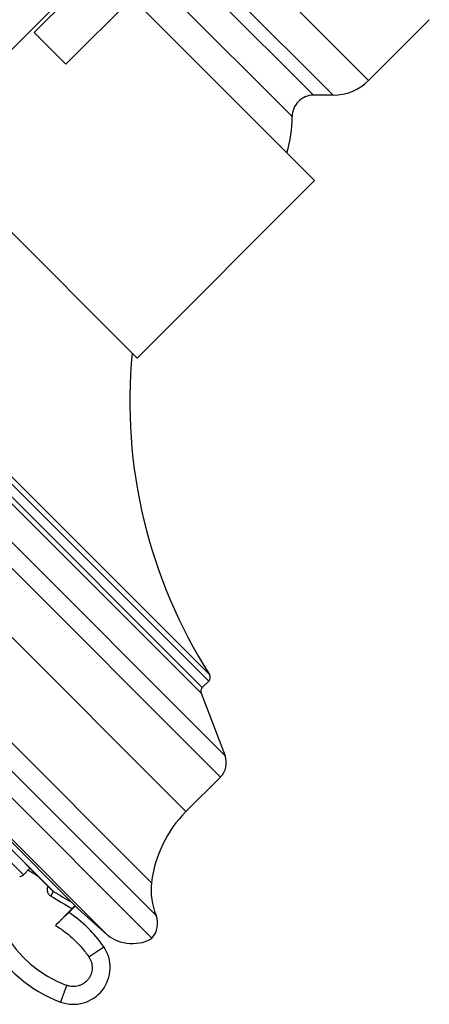
# Model space of a CAD drawing. Units: inches. Extents: x 5.7 to 15.7, y -3.3 to 21.3.
# Drawn here: x 8.3 to 9.8, y 14.6 to 18.3 of the extents above; entities that cross this region are included whole.
import ezdxf

# ---------------------------------------------------------------- set-up
doc = ezdxf.new("R2010")
doc.units = ezdxf.units.IN
doc.header["$LTSCALE"] = 1.21
doc.header["$MEASUREMENT"] = 0
doc.layers.get('0').update_dxf_attribs({"linetype": 'CONTINUOUS'})

msp = doc.modelspace()

# ---------------------------------------------------------------- linework, layer by layer
at = {"color": 9, "linetype": 'Continuous'}
for p, q in [((9.0146, 18.6149), (9.5569, 18.0726)), ((8.8619, 18.5796), (9.424, 18.0175)), ((9.3506, 18.0175), (8.8619, 18.5063)), ((9.2706, 17.9375), (8.7819, 18.4263)), ((9.0025, 15.464), (6.3084, 18.1581)), ((9.0194, 15.5439), (6.3883, 18.1751)), ((8.9583, 15.8229), (6.6673, 18.114)), ((8.961, 15.8478), (6.6922, 18.1167)), ((6.622, 18.0854), (8.9298, 15.7776)), ((6.6433, 18.0899), (8.9343, 15.7989)), ((8.873, 15.3346), (6.179, 18.0287)), ((5.7896, 17.9166), (8.761, 14.9452)), ((5.9126, 17.8999), (8.7442, 15.0683)), ((8.5797, 14.8716), (5.7159, 17.7354)), ((8.264, 15.0978), (8.0331, 15.3287)), ((8.3665, 15.0183), (8.3765, 15.0351)), ((8.5092, 14.7902), (8.5648, 14.8284))]:
    msp.add_line(p, q, dxfattribs=at)
at = {"color": 7, "linetype": 'Continuous'}
for p, q in [((8.5419, 18.5107), (7.8772, 17.8461)), ((8.5524, 18.5003), (8.3049, 18.2528)), ((9.3551, 17.6976), (8.5419, 18.5107)), ((8.671, 18.3817), (8.4235, 18.1342)), ((9.7847, 18.3004), (9.5569, 18.0726)), ((8.4235, 18.1342), (8.3049, 18.2528)), ((9.424, 18.0175), (9.3506, 18.0175)), ((8.7457, 14.8608), (5.7052, 17.9013)), ((8.6904, 17.0329), (7.8772, 17.8461)), ((9.3551, 17.6976), (8.6904, 17.0329)), ((8.4696, 14.9707), (5.8151, 17.6252)), ((5.8775, 17.534), (8.3765, 15.0351)), ((5.8787, 17.5325), (8.3749, 15.0363)), ((8.9583, 15.8229), (8.9343, 15.7989)), ((8.9298, 15.7776), (9.0194, 15.5439)), ((9.0025, 15.464), (8.873, 15.3346)), ((8.2887, 15.1225), (8.264, 15.0978)), ((8.3749, 15.0363), (8.3748, 15.0364)), ((8.4591, 14.9812), (8.4343, 14.9564)), ((8.4577, 14.9826), (8.4468, 14.9712)), ((8.4468, 14.9713), (8.3839, 14.9083)), ((8.5797, 14.8716), (8.4696, 14.9707))]:
    msp.add_line(p, q, dxfattribs=at)
for centre, radius, start, end in [((9.424, 18.2055), 0.188, 270, 315), ((9.3506, 17.9375), 0.08, 90, 180.0258), ((8.7816, 17.9373), 0.489, 343.8676, 0.0258), ((10.5627, 16.8699), 1.9, 174.5044, 212.5422), ((8.9442, 15.8371), 0.02, 315, 32.5422), ((8.9484, 15.7848), 0.02, 135, 201), ((8.9494, 15.5171), 0.075, 315, 21), ((9.1912, 15.0164), 0.45, 135, 173.379), ((8.5811, 15.1012), 0.5118, 169.7159, 249.671), ((8.2501, 15.1117), 0.0197, 269.9975, 315), ((8.9926, 15.0395), 0.25, 173.379, 202.1368), ((8.3806, 15.042), 0.00805, 225.0286, 239.1371), ((12.0368, 21.1925), 7.1632, 239.27052, 239.91665), ((8.1751, 14.5613), 0.4724, 34.4249, 56.736), ((8.6869, 14.9151), 0.08, 317.2715, 22.1368), ((8.4511, 14.7505), 0.1378, 249.671, 34.4249)]:
    msp.add_arc(centre, radius, start, end, dxfattribs=at)
at = {"color": 9, "linetype": 'Continuous'}
for centre, radius, start, end in [((8.5807, 15.1008), 0.4449, 169.657, 249.6685), ((12.0407, 21.1988), 7.1507, 238.28804, 238.61718), ((11.9069, 20.9717), 6.9266, 239.26101, 240.0308)]:
    msp.add_arc(centre, radius, start, end, dxfattribs=at)
at = {"color": 7, "linetype": 'Continuous'}
msp.add_ellipse((8.6618, 14.8971), major_axis=(0.0991, -0.0105), ratio=0.558855, start_param=-2.485143, end_param=-0.507241, dxfattribs=at)
at = {"color": 9, "linetype": 'Continuous'}
for points, knots in [([(8.3562, 15.0549), (8.3554, 15.0534), (8.3541, 15.0501), (8.353, 15.045), (8.3529, 15.0397), (8.3539, 15.0345), (8.3558, 15.0296), (8.3586, 15.0251), (8.3622, 15.0212), (8.365, 15.0192), (8.3665, 15.0183)], [0, 0, 0, 0, 0.124991, 0.249996, 0.374996, 0.499997, 0.624999, 0.750008, 0.875002, 1, 1, 1, 1]), ([(8.3839, 14.9083), (8.3963, 14.9008), (8.4143, 14.8887), (8.4368, 14.8706), (8.453, 14.8561), (8.4684, 14.8408), (8.4829, 14.8247), (8.4966, 14.8078), (8.5051, 14.7961), (8.5092, 14.7902)], [0, 0, 0, 0, 0.249931, 0.374941, 0.499953, 0.624966, 0.749975, 0.874992, 1, 1, 1, 1]), ([(8.5092, 14.7902), (8.5113, 14.7871), (8.515, 14.7806), (8.519, 14.7701), (8.5213, 14.7591), (8.5219, 14.7479), (8.5206, 14.7368), (8.5177, 14.7259), (8.513, 14.7157), (8.5068, 14.7063), (8.4993, 14.6981), (8.4905, 14.6911), (8.4807, 14.6856), (8.4702, 14.6817), (8.4592, 14.6795), (8.448, 14.679), (8.4368, 14.6803), (8.4296, 14.6823), (8.4261, 14.6837)], [0, 0, 0, 0, 0.0625, 0.124999, 0.187501, 0.250002, 0.312502, 0.375002, 0.437502, 0.500002, 0.562501, 0.625001, 0.6875, 0.75, 0.812501, 0.875002, 0.9375, 1, 1, 1, 1]), ([(8.4261, 14.6837), (8.4246, 14.6796), (8.4224, 14.6736), (8.4194, 14.6656), (8.4173, 14.6599), (8.4153, 14.6544), (8.4134, 14.6491), (8.4116, 14.6442), (8.4099, 14.6397), (8.4086, 14.6362), (8.4077, 14.6336), (8.407, 14.6319), (8.4064, 14.6302), (8.4059, 14.6287), (8.4054, 14.6274), (8.405, 14.6261), (8.4046, 14.625), (8.4042, 14.6241), (8.404, 14.6233), (8.4038, 14.6228), (8.4037, 14.6225), (8.4036, 14.6223), (8.4035, 14.622), (8.4034, 14.6218), (8.4034, 14.6216), (8.4033, 14.6215), (8.4033, 14.6215), (8.4033, 14.6214), (8.4033, 14.6214), (8.4033, 14.6214), (8.4033, 14.6213), (8.4033, 14.6213), (8.4033, 14.6213), (8.4033, 14.6213)], [0, 0, 0, 0, 0.195508, 0.290809, 0.383267, 0.471993, 0.556144, 0.634916, 0.70756, 0.773381, 0.803535, 0.831754, 0.85797, 0.882121, 0.904149, 0.924003, 0.941632, 0.956999, 0.970064, 0.975723, 0.980796, 0.98528, 0.989171, 0.992469, 0.995169, 0.996295, 0.997272, 0.998099, 0.998776, 0.999304, 0.999682, 0.999912, 1, 1, 1, 1])]:
    msp.add_open_spline(points, degree=3, knots=knots, dxfattribs=at)
at = {"color": 7, "linetype": 'Continuous'}
msp.add_open_spline([(8.3839, 14.9083), (8.387, 14.9114), (8.3918, 14.9161), (8.398, 14.9222), (8.4025, 14.9266), (8.4069, 14.9309), (8.4111, 14.9349), (8.4151, 14.9387), (8.4188, 14.9422), (8.4217, 14.9449), (8.4238, 14.9469), (8.4253, 14.9482), (8.4266, 14.9495), (8.4279, 14.9507), (8.429, 14.9517), (8.4301, 14.9527), (8.431, 14.9535), (8.4318, 14.9543), (8.4325, 14.9548), (8.4329, 14.9552), (8.4332, 14.9555), (8.4334, 14.9557), (8.4336, 14.9559), (8.4338, 14.956), (8.4339, 14.9561), (8.434, 14.9562), (8.4341, 14.9563), (8.4342, 14.9563), (8.4342, 14.9563), (8.4342, 14.9564), (8.4342, 14.9564), (8.4342, 14.9564), (8.4342, 14.9564)], degree=3, knots=[0, 0, 0, 0, 0.191706, 0.28553, 0.376871, 0.464881, 0.548726, 0.627594, 0.700695, 0.767275, 0.797897, 0.826625, 0.853383, 0.878092, 0.900682, 0.92109, 0.939256, 0.955123, 0.968637, 0.974498, 0.979759, 0.984418, 0.988474, 0.991926, 0.994772, 0.997006, 0.997892, 0.998622, 0.999197, 0.999617, 0.999881, 1, 1, 1, 1], dxfattribs=at)

doc.saveas('drawing.dxf')
